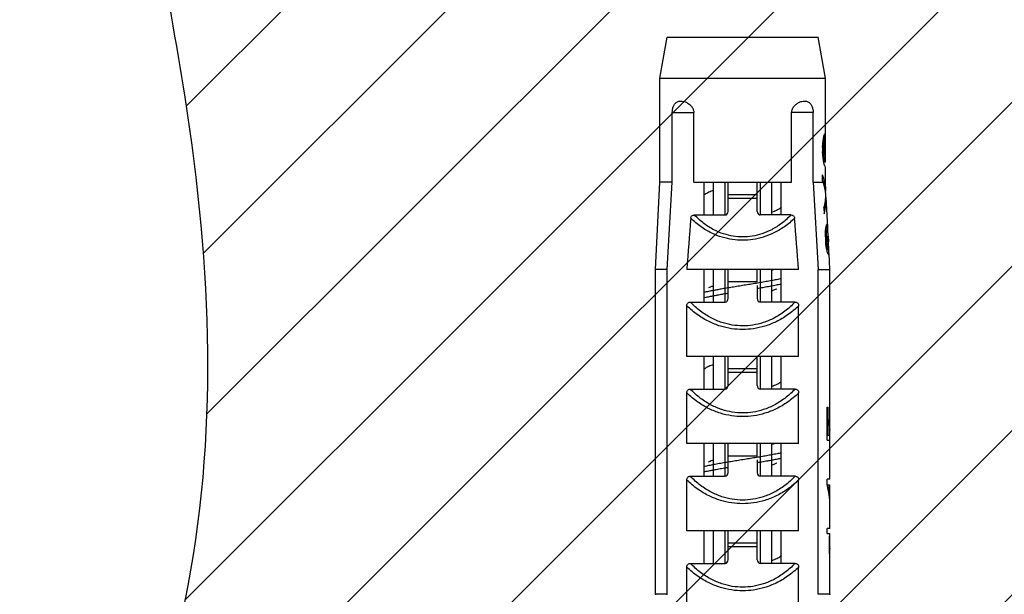
# Model space of a CAD drawing. Units: millimetres. Extents: x 0 to 297, y 0 to 210.
# Drawn here: x 13 to 22, y 115 to 120 of the extents above; entities that cross this region are included whole.
import ezdxf

# ---------------------------------------------------------------- set-up
doc = ezdxf.new("R2010")
doc.units = ezdxf.units.MM
doc.header["$LTSCALE"] = 16.335
doc.layers.get('0').update_dxf_attribs({"linetype": 'CONTINUOUS'})

msp = doc.modelspace()

# ---------------------------------------------------------------- hatches: boundary and pattern name
at = {"linetype": 'Continuous'}
h = msp.add_hatch(dxfattribs=at)
h.set_pattern_fill('B', color=2, angle=45, style=0, pattern_type=0)
h.set_pattern_definition([(45, (0, 0), (-0.707107, 0.707107), [])])
edge = h.paths.add_edge_path()
edge.add_line((13.3523, 110.7772), (24.96, 110.7772))
edge.add_spline(control_points=[(24.96, 110.7772), (24.7679, 111.4209), (24.9299, 113.0177), (26.3392, 115.4995), (26.089, 118.8701), (25.5575, 122.1938), (22.9161, 125.1297), (19.3531, 125.8105), (16.1339, 124.8257), (14.1749, 122.3883), (14.9691, 118.9719), (15.1003, 115.5365), (14.0016, 112.7295), (13.4909, 111.2665), (13.3523, 110.7772)], knot_values=[0, 0, 0, 0, 0.05356, 0.138157, 0.221413, 0.325593, 0.408344, 0.528903, 0.599205, 0.679624, 0.755034, 0.873712, 0.958299, 1, 1, 1, 1], degree=3, periodic=0)

# ---------------------------------------------------------------- linework, layer by layer
at = {"color": 7, "linetype": 'Continuous'}
for p, q in [((18.8615, 119.6788), (18.924, 120.0307)), ((18.924, 120.0307), (20.224, 120.0307)), ((20.2865, 119.6788), (20.224, 120.0307)), ((18.8615, 118.7807), (18.8615, 119.6788)), ((18.8615, 119.6788), (20.2865, 119.6788)), ((20.2865, 119.1928), (20.2865, 119.6788)), ((18.9682, 118.7807), (18.9682, 119.3807)), ((19.1532, 118.7807), (19.1532, 119.3807)), ((19.9947, 118.7807), (19.9947, 119.3807)), ((20.1798, 118.7807), (20.1798, 119.3807)), ((20.2757, 119.1384), (20.2659, 119.1384)), ((20.2795, 119.1552), (20.2682, 119.1552)), ((20.2795, 119.1552), (20.2795, 119.197)), ((20.271, 119.0882), (20.2615, 119.0882)), ((20.2615, 119.082), (20.2615, 119.0441)), ((20.2727, 119.1133), (20.2631, 119.1133)), ((20.271, 119.038), (20.271, 119.0882)), ((20.2846, 119.0463), (20.2846, 119.0882)), ((20.2864, 119.0966), (20.2847, 119.0966)), ((20.2865, 119.1217), (20.285, 119.1217)), ((20.2864, 119.038), (20.2864, 119.0966)), ((20.2865, 119.1217), (20.2865, 119.1279)), ((20.271, 119.038), (20.2615, 119.038)), ((20.2727, 119.0129), (20.2631, 119.0129)), ((20.2757, 118.9877), (20.2659, 118.9877)), ((20.2795, 118.971), (20.2682, 118.971)), ((20.2824, 118.9626), (20.2693, 118.9626)), ((20.2864, 119.038), (20.2847, 119.038)), ((20.2865, 119.0129), (20.285, 119.0129)), ((20.2859, 118.9543), (20.2716, 118.9543)), ((20.2859, 118.9124), (20.2865, 118.9124)), ((20.2865, 118.7807), (20.2865, 118.9124)), ((20.2615, 118.7949), (20.2615, 118.8451)), ((18.824, 118.0307), (18.8615, 118.7807)), ((18.9682, 118.7807), (18.8615, 118.7807)), ((18.9245, 118.0307), (18.9682, 118.7807)), ((19.1532, 118.7807), (19.9947, 118.7807)), ((19.2419, 118.4995), (19.2419, 118.7807)), ((19.3227, 118.4995), (19.3227, 118.7807)), ((19.449, 118.5307), (19.449, 118.7807)), ((19.699, 118.5307), (19.699, 118.7807)), ((19.8252, 118.4995), (19.8252, 118.7807)), ((19.9061, 118.4995), (19.9061, 118.7807)), ((20.1798, 118.7807), (20.2662, 118.7807)), ((20.1798, 118.7807), (20.2235, 118.0307)), ((20.2788, 118.7807), (20.2865, 118.7807)), ((20.2902, 118.7061), (20.2865, 118.7807)), ((20.2903, 118.7031), (20.287, 118.7031)), ((20.2929, 118.6529), (20.2895, 118.6529)), ((20.3058, 118.3934), (20.293, 118.65)), ((20.2728, 118.5608), (20.2754, 118.5106)), ((19.1586, 118.4995), (19.424, 118.4995)), ((19.9893, 118.4995), (19.724, 118.4995)), ((20.3003, 118.3683), (20.2877, 118.3683)), ((20.2978, 118.4185), (20.2986, 118.4018)), ((20.2986, 118.4018), (20.299, 118.3934)), ((20.299, 118.3934), (20.3003, 118.3683)), ((20.2965, 118.3432), (20.2857, 118.3432)), ((20.2962, 118.3181), (20.2857, 118.3181)), ((20.2857, 118.3097), (20.2879, 118.2679)), ((20.2983, 118.36), (20.2867, 118.36)), ((20.2962, 118.3181), (20.2988, 118.2679)), ((20.3091, 118.3181), (20.3116, 118.2679)), ((20.3119, 118.2679), (20.3093, 118.3181)), ((20.2988, 118.2679), (20.2879, 118.2679)), ((20.3016, 118.2428), (20.2908, 118.2428)), ((20.3055, 118.2177), (20.2945, 118.2177)), ((20.3094, 118.2093), (20.2959, 118.2093)), ((20.3155, 118.2009), (20.2972, 118.2009)), ((20.3137, 118.2344), (20.3126, 118.2344)), ((20.3155, 118.2009), (20.3151, 118.2093)), ((20.3163, 118.1674), (20.3054, 118.1674)), ((20.3108, 118.1591), (20.3145, 118.1591)), ((20.324, 118.0307), (20.3171, 118.1675)), ((18.824, 115.233), (18.824, 118.0307)), ((18.9245, 118.0307), (18.824, 118.0307)), ((18.9245, 115.233), (18.9245, 118.0307)), ((20.0555, 118.0307), (19.0924, 118.0307)), ((19.2419, 117.7495), (19.2419, 118.0307)), ((19.3227, 117.7495), (19.3227, 118.0307)), ((19.449, 117.7807), (19.449, 118.0307)), ((19.699, 117.9233), (19.699, 118.0307)), ((19.8252, 117.7495), (19.8252, 118.0307)), ((19.9061, 117.7495), (19.9061, 118.0307)), ((20.2235, 115.233), (20.2235, 118.0307)), ((20.2235, 118.0307), (20.324, 118.0307)), ((20.324, 116.8355), (20.324, 118.0307)), ((19.699, 117.892), (19.699, 117.7807)), ((19.0924, 117.2807), (19.0924, 117.7173)), ((19.1237, 117.7495), (19.424, 117.7495)), ((20.0243, 117.7495), (19.724, 117.7495)), ((20.0555, 117.2807), (20.0555, 117.7173)), ((20.0555, 117.2807), (19.0924, 117.2807)), ((19.2419, 116.9995), (19.2419, 117.2807)), ((19.3227, 116.9995), (19.3227, 117.2807)), ((19.449, 117.0307), (19.449, 117.2807)), ((19.699, 117.0307), (19.699, 117.2807)), ((19.8252, 116.9995), (19.8252, 117.2807)), ((19.9061, 116.9995), (19.9061, 117.2807)), ((19.0924, 116.5307), (19.0924, 116.9673)), ((19.1237, 116.9995), (19.424, 116.9995)), ((20.0243, 116.9995), (19.724, 116.9995)), ((20.0555, 116.5307), (20.0555, 116.9673)), ((20.3002, 116.5603), (20.3002, 116.8449)), ((20.3002, 116.8449), (20.3093, 116.8449)), ((20.3093, 116.6021), (20.3093, 116.8449)), ((20.324, 116.7696), (20.3226, 116.7696)), ((20.324, 116.7696), (20.324, 116.7758)), ((20.3222, 116.6858), (20.3222, 116.7361)), ((20.3239, 116.7361), (20.3222, 116.7361)), ((20.3239, 116.6858), (20.3222, 116.6858)), ((20.3239, 116.6858), (20.3239, 116.7361)), ((20.3002, 116.6021), (20.3237, 116.6021)), ((20.324, 116.6524), (20.3226, 116.6524)), ((20.3237, 116.5603), (20.3237, 116.6189)), ((20.324, 116.6524), (20.324, 116.6468)), ((20.0555, 116.5307), (19.0924, 116.5307)), ((19.2419, 116.2495), (19.2419, 116.5307)), ((19.3227, 116.2495), (19.3227, 116.5307)), ((19.449, 116.2807), (19.449, 116.5307)), ((19.699, 116.4233), (19.699, 116.5307)), ((19.8252, 116.2495), (19.8252, 116.5307)), ((19.9061, 116.2495), (19.9061, 116.5307)), ((20.3002, 116.5603), (20.324, 116.5603)), ((20.324, 116.2255), (20.324, 116.5603)), ((19.699, 116.392), (19.699, 116.2807)), ((19.1237, 116.2495), (19.424, 116.2495)), ((20.0243, 116.2495), (19.724, 116.2495)), ((19.0924, 115.7807), (19.0924, 116.2173)), ((20.0555, 115.7807), (20.0555, 116.2173)), ((20.3002, 116.1752), (20.3002, 116.2255)), ((20.324, 116.2255), (20.3002, 116.2255)), ((20.3002, 116.1752), (20.324, 116.1752)), ((20.324, 116.0592), (20.324, 116.1752)), ((20.324, 115.7986), (20.324, 116.0004)), ((20.0555, 115.7807), (19.0924, 115.7807)), ((19.2419, 115.4995), (19.2419, 115.7807)), ((19.3227, 115.4995), (19.3227, 115.7807)), ((19.449, 115.5307), (19.449, 115.7807)), ((19.699, 115.5307), (19.699, 115.7807)), ((19.8252, 115.4995), (19.8252, 115.7807)), ((19.9061, 115.4995), (19.9061, 115.7807)), ((20.3002, 115.7567), (20.3002, 115.7986)), ((20.324, 115.7986), (20.3002, 115.7986)), ((20.3002, 115.7567), (20.3237, 115.7567)), ((20.324, 115.74), (20.3227, 115.74)), ((20.324, 115.74), (20.324, 115.7428)), ((20.3209, 115.6312), (20.3209, 115.6814)), ((20.3235, 115.6814), (20.3209, 115.6814)), ((20.3237, 115.7149), (20.3216, 115.7149)), ((20.3235, 115.687), (20.3236, 115.6981)), ((20.3235, 115.6814), (20.3235, 115.687)), ((20.3235, 115.6312), (20.3235, 115.6814)), ((20.3236, 115.6981), (20.3237, 115.7149)), ((20.3235, 115.6312), (20.3209, 115.6312)), ((20.3239, 115.5977), (20.3216, 115.5977)), ((20.3239, 115.5809), (20.3224, 115.5809)), ((20.3235, 115.6312), (20.3236, 115.6256)), ((19.1237, 115.4995), (19.424, 115.4995)), ((20.0243, 115.4995), (19.724, 115.4995)), ((20.324, 115.5391), (20.324, 115.538)), ((20.324, 115.233), (20.324, 115.538)), ((19.0924, 115.0307), (19.0924, 115.4673)), ((20.0555, 115.0307), (20.0555, 115.4673)), ((18.824, 115.233), (18.8238, 115.2285)), ((20.324, 115.233), (20.3242, 115.2285))]:
    msp.add_line(p, q, dxfattribs=at)
at = {"color": 9, "linetype": 'Continuous'}
for p, q in [((18.9682, 119.3807), (19.1532, 119.3807)), ((20.1798, 119.3807), (19.9947, 119.3807)), ((19.424, 118.4995), (19.424, 118.7807)), ((19.724, 118.7807), (19.724, 118.4995)), ((19.699, 118.6733), (19.449, 118.6733)), ((19.699, 118.642), (19.449, 118.642)), ((19.424, 117.7495), (19.424, 118.0307)), ((19.724, 118.0307), (19.724, 117.7495)), ((19.699, 117.9233), (19.449, 117.9233)), ((19.3279, 117.85), (19.3214, 117.8488)), ((19.3279, 117.8031), (19.3227, 117.8021)), ((19.3345, 117.8043), (19.3279, 117.8031)), ((19.424, 116.9995), (19.424, 117.2807)), ((19.724, 117.2807), (19.724, 116.9995)), ((19.699, 117.1733), (19.449, 117.1733)), ((19.699, 117.142), (19.449, 117.142)), ((19.424, 116.2495), (19.424, 116.5307)), ((19.724, 116.5307), (19.724, 116.2495)), ((19.699, 116.4233), (19.449, 116.4233)), ((19.424, 115.4995), (19.424, 115.7807)), ((19.724, 115.7807), (19.724, 115.4995)), ((19.699, 115.6733), (19.449, 115.6733)), ((19.699, 115.642), (19.449, 115.642)), ((18.9245, 115.233), (18.824, 115.233)), ((20.324, 115.233), (20.2235, 115.233))]:
    msp.add_line(p, q, dxfattribs=at)
at = {"color": 7, "linetype": 'Continuous'}
for centre, radius, start, end in [((140.9214, 108.551), 122.1972, 175.343477, 175.550676), ((-101.9576, 108.5365), 122.3819, 4.449403, 4.656287), ((19.8595, 116.8355), 0.4645, 358.06354, 360), ((18.4672, 116.7758), 1.8568, 0.45191, 0.58105), ((18.4668, 116.7758), 1.8572, 0.19366, 0.4519), ((18.4666, 116.7758), 1.8574, 0.00001, 0.19367), ((18.4667, 116.7758), 1.8573, 359.80633, 0.00001), ((18.4669, 115.7463), 1.8571, 359.67719, 359.80633), ((18.4685, 115.7462), 1.8555, 359.03142, 359.16067), ((18.4672, 115.7462), 1.8568, 359.16068, 359.41899), ((18.4667, 115.7463), 1.8573, 359.54808, 359.67719), ((18.4665, 115.7463), 1.8575, 359.41897, 359.54808), ((17.0253, 115.5726), 3.2987, 0.72637, 0.92026), ((17.0233, 115.5726), 3.3007, 0.4358, 0.72641), ((19.9571, 115.5893), 0.3669, 358.69284, 1.30717), ((20.1173, 115.537), 0.2067, 0.58161, 2.90354), ((18.8811, 115.233), 0.0433, 354.06409, 359.99896)]:
    msp.add_arc(centre, radius, start, end, dxfattribs=at)
for centre, major_axis, ratio, start_param, end_param in [((19.574, 119.4356), (0, 1.2458), 0.571913, 4.457684, 4.49225), ((19.574, 119.2859), (0.7125, 0), 0.78683, 6.063047, 6.108729), ((19.574, 119.333), (0, 1.1212), 0.635461, -1.768041, -1.745252), ((19.574, 119.2319), (0.7125, 0), 0.349697, -0.174456, -0.140439), ((19.574, 119.2249), (0.7125, 0), 0.699394, -0.174456, -0.140439), ((19.574, 119.3602), (0, 3.7374), 0.190639, -1.643649, -1.632425), ((19.574, 119.2068), (0, 1.2458), 0.571913, 4.65076, 4.68439), ((19.574, 119.1342), (0, 0.7475), 0.953184, -1.553998, -1.534349), ((19.574, 119.1928), (0, 0.7475), 0.953191, -1.598796, -1.570797), ((19.574, 119.1279), (0, 1.1212), 0.635461, -1.576395, -1.553998), ((19.574, 120.0634), (0, 3.7375), 0.190638, -1.836484, -1.825501), ((19.574, 118.0628), (0, 3.7375), 0.190638, -1.316092, -1.305109), ((19.574, 119.5528), (0, 2.2425), 0.31773, -1.779474, -1.768041), ((19.574, 118.7743), (0, 3.7375), 0.190638, -1.509167, -1.497944), ((19.574, 119.1342), (0, 2.2425), 0.31773, 4.695591, 4.70679), ((19.574, 118.6906), (0, 1.2458), 0.571918, -1.350658, -1.316092), ((19.574, 118.8402), (0.7125, 0), 0.78683, 0.174456, 0.220139), ((19.574, 118.5734), (0, 2.2425), 0.31773, -1.373551, -1.362118), ((19.574, 118.7931), (0, 1.1212), 0.635461, -1.396341, -1.373551), ((19.574, 118.9012), (0.7125, 0), 0.69941, 0.140439, 0.174456), ((19.574, 118.9361), (0.7125, 0), 0.349697, 0.106585, 0.140439), ((19.574, 118.9494), (0.7125, 0), 0.174857, 0.039204, 0.106585), ((19.574, 118.9354), (0, 1.1212), 0.635461, -1.553998, -1.509167), ((19.574, 119.0003), (0, 0.7475), 0.953184, -1.605616, -1.587594), ((19.574, 119.0003), (0, 2.2425), 0.31773, -1.565197, -1.553998), ((19.574, 119.0066), (0, 1.1212), 0.635461, 4.695591, 4.717988), ((19.574, 118.8856), (0.7125, 0), 0.419646, 0.117854, 0.174456), ((19.574, 118.9082), (0.7125, 0), 0.14987, 0.039204, 0.117854), ((19.574, 118.7001), (0.7125, 0), 0.775427, 0.146518, 0.265687), ((19.574, 118.6503), (0.7125, 0), 0.773026, 0.239087, 0.265687), ((19.574, 118.6288), (0.7196, 0), 0.773604, 0.088628, 0.276477), ((19.574, 118.6785), (0.7171, 0), 0.77601, 0.044345, 0.184775), ((19.574, 118.6844), (0.7168, 0), 0.773605, 6.058562, 6.271783), ((19.574, 118.6344), (0.7193, 0), 0.776011, 6.059616, 6.316421), ((19.424, 118.5307), (0, 0.0312), 0.8, -3.141593, -1.570796), ((19.724, 118.5307), (0, 0.0312), 0.8, -4.712389, -3.141593), ((19.574, 118.5318), (0, 1.0141), 0.713146, -1.749438, -1.715981), ((19.574, 118.485), (0.7267, 0), 0.78744, 6.107702, 6.152109), ((19.574, 118.449), (0.729, 0), 0.349759, -0.152731, -0.119593), ((19.574, 118.4106), (0.7308, 0), 0.524738, -0.132422, -0.11043), ((19.574, 118.239), (0, 1.5518), 0.473965, -1.492777, -1.471114), ((19.574, 118.2785), (0, 3.8692), 0.183964, -1.562717, -1.551899), ((19.574, 118.3951), (0, 2.3031), 0.313772, -1.604242, -1.593335), ((19.574, 118.4412), (0, 0.7653), 0.951883, -1.699164, -1.677137), ((19.574, 117.3886), (0, 4.1026), 0.183965, 4.940945, 4.951431), ((19.574, 117.553), (0, 3.2476), 0.232993, -1.332964, -1.327066), ((19.574, 116.7649), (0, 3.4129), 0.232993, -1.125687, -1.114789), ((19.574, 117.6889), (0, 1.6095), 0.473967, -1.247034, -1.225008), ((19.574, 117.9879), (0, 0.7891), 0.951877, -1.341299, -1.297486), ((19.574, 117.4424), (0, 2.4531), 0.313772, -1.238438, -1.227588), ((19.574, 117.9422), (0, 1.1872), 0.633491, -1.336629, -1.314825), ((19.574, 118.1727), (0.7428, 0), 0.349758, 0.141466, 0.174092), ((19.574, 118.2313), (0.7399, 0), 0.349759, 6.198135, 6.23056), ((19.574, 117.9831), (0, 2.368), 0.313772, -1.46093, -1.450255), ((19.574, 117.5004), (0, 3.2586), 0.232993, 4.939573, 4.950132), ((19.574, 118.2075), (0, 1.1663), 0.633491, -1.562087, -1.540552), ((19.574, 118.0443), (0, 1.5722), 0.473967, -1.471045, -1.449618), ((19.574, 118.1642), (0, 0.7798), 0.951877, -1.566643, -1.52369), ((19.574, 118.1303), (0.745, 0), 0.262301, 0.147516, 0.190978), ((19.574, 118.1743), (0.7428, 0), 0.262301, 6.20492, 6.247957), ((19.424, 117.7807), (0, 0.0312), 0.8, -3.141593, -1.570796), ((19.724, 117.7807), (0, 0.0312), 0.8, -4.712389, -3.141593), ((19.424, 117.0307), (0, 0.0312), 0.8, -3.141593, -1.570796), ((19.724, 117.0307), (0, 0.0312), 0.8, -4.712389, -3.141593), ((19.574, 117.0081), (0, 3.9342), 0.190638, -1.64, -1.62934), ((19.574, 116.8547), (0, 1.3114), 0.571916, 4.653845, 4.68579), ((19.574, 116.7863), (0.75, 0), 0.699406, 0.015958, 0.037244), ((19.574, 116.7863), (0, 3.1473), 0.238298, 4.696431, 4.70707), ((19.574, 116.4138), (0, 3.9342), 0.190638, -1.512252, -1.501592), ((19.574, 116.6356), (0, 3.1473), 0.238298, -1.565477, -1.554838), ((19.574, 116.5673), (0, 1.3114), 0.571916, -1.544197, -1.512252), ((19.574, 116.6468), (0, 1.0491), 0.714892, -1.597395, -1.570796), ((19.424, 116.2807), (0, 0.0312), 0.8, -3.141593, -1.570796), ((19.724, 116.2807), (0, 0.0312), 0.8, -4.712389, -3.141593), ((19.574, 116.0004), (0.75, 0), 0.93254, 0.00011, 0.25268), ((19.574, 116.0592), (0.75, 0), 0.938675, 6.245943, 6.448835), ((19.574, 115.786), (0, 0.7868), 0.953191, 4.643185, 4.664498), ((19.574, 115.7672), (0.75, 0), 0.524553, 6.235295, 6.256586), ((19.574, 115.7428), (0.75, 0), 0.699405, 6.283185, 6.309784), ((19.574, 115.966), (0, 3.1473), 0.238298, -1.661346, -1.650668), ((19.574, 115.8404), (0, 1.5737), 0.476596, -1.650668, -1.64), ((19.574, 115.3466), (0, 3.1473), 0.238298, -1.490924, -1.480247), ((19.574, 115.5035), (0, 1.1802), 0.635461, -1.512252, -1.490924), ((19.574, 115.5265), (0, 0.7868), 0.953191, -1.544197, -1.512252), ((19.574, 115.5851), (0.75, 0), 0.349702, -0.047891, -0.015958), ((19.424, 115.5307), (0, 0.0312), 0.8, -3.141593, -1.570796), ((19.724, 115.5307), (0, 0.0312), 0.8, -4.712389, -3.141593)]:
    msp.add_ellipse(centre, major_axis=major_axis, ratio=ratio, start_param=start_param, end_param=end_param, dxfattribs=at)
for points, start_tangent, end_tangent in [([(24.96, 110.7772), (25.0013, 112.6517), (26.0371, 115.5649), (26.0695, 118.6075), (25.1308, 122.2975), (23.0916, 124.5309), (18.7866, 125.4696), (16.359, 124.628), (14.6111, 122.2652), (14.7729, 119.5138), (14.7729, 115.1765), (13.8342, 112.231), (13.3523, 110.7772)], (-0.285923, 0.958253), (-0.272613, -0.962124)), ([(18.9682, 119.3807), (18.9707, 119.4091), (18.9787, 119.4359), (18.9926, 119.4583), (19.0124, 119.4738), (19.0375, 119.4805), (19.0429, 119.4807)], (0, 1), (1, 0.000743)), ([(19.0429, 119.4807), (19.0656, 119.4777), (19.0932, 119.4668), (19.1176, 119.45), (19.1365, 119.4293), (19.1489, 119.4059), (19.1532, 119.3807)], (1, 0.000743), (0, -1)), ([(19.9947, 119.3807), (19.9991, 119.4059), (20.0114, 119.4293), (20.0304, 119.45), (20.0548, 119.4668), (20.0824, 119.4778), (20.105, 119.4807)], (0, 1), (1, -0.00074)), ([(20.105, 119.4807), (20.1105, 119.4805), (20.1356, 119.4738), (20.1553, 119.4583), (20.1692, 119.4359), (20.1772, 119.4091), (20.1798, 119.3807)], (1, -0.00074), (0, -1)), ([(19.2419, 118.6699), (19.2507, 118.6789), (19.2642, 118.6882), (19.2819, 118.6975), (19.3036, 118.7068), (19.3227, 118.7139)], (0.601263, 0.799051), (0.94296, 0.332906)), ([(19.9061, 118.5665), (19.897, 118.5573), (19.8835, 118.5481), (19.8658, 118.5388), (19.8442, 118.5296), (19.8252, 118.5225)], (-0.601958, -0.798528), (-0.94296, -0.332907)), ([(19.1275, 118.4712), (19.1304, 118.4831), (19.1368, 118.4921), (19.1464, 118.4976), (19.1586, 118.4995)], (0.08138, 0.996683), (1, -0.00008)), ([(19.9893, 118.4995), (20.0014, 118.4977), (20.0111, 118.4921), (20.0176, 118.483), (20.0204, 118.4712)], (1, 0.000046), (0.08139, -0.996682)), ([(19.847, 118.0307), (19.8452, 118.03), (19.8252, 118.0225)], (-0.928192, -0.372103), (-0.942963, -0.332899)), ([(19.3227, 117.8889), (19.3169, 117.8868), (19.2937, 117.8777), (19.2807, 117.8719)], (-0.942901, -0.333072), (-0.902613, -0.430452)), ([(19.8252, 117.8475), (19.8452, 117.855), (19.8666, 117.8642), (19.8673, 117.8645)], (0.942963, 0.332899), (0.902827, 0.430004)), ([(19.0924, 117.7173), (19.0937, 117.7278), (19.0976, 117.7369), (19.1041, 117.7438), (19.1131, 117.7481), (19.1237, 117.7495)], (0.000093, 1), (1, -0.000075)), ([(20.0243, 117.7495), (20.0348, 117.7481), (20.0439, 117.7438), (20.0504, 117.7369), (20.0543, 117.7278), (20.0555, 117.7173)], (1, -0.000006), (0.00003, -1)), ([(19.2419, 117.1699), (19.2504, 117.1786), (19.2638, 117.1879), (19.2814, 117.1973), (19.303, 117.2065), (19.3227, 117.2139)], (0.600558, 0.799581), (0.942962, 0.332901)), ([(19.9061, 117.0665), (19.8974, 117.0577), (19.884, 117.0484), (19.8665, 117.0391), (19.845, 117.0299), (19.8252, 117.0225)], (-0.600831, -0.799376), (-0.942962, -0.3329)), ([(19.0924, 116.9673), (19.0937, 116.9778), (19.0976, 116.9869), (19.1041, 116.9938), (19.1131, 116.9981), (19.1237, 116.9995)], (0.000093, 1), (1, -0.000075)), ([(20.0243, 116.9995), (20.0348, 116.9981), (20.0439, 116.9938), (20.0504, 116.9869), (20.0543, 116.9778), (20.0555, 116.9673)], (1, -0.000006), (0.00003, -1)), ([(19.847, 116.5307), (19.8444, 116.5297), (19.8252, 116.5225)], (-0.928208, -0.372063), (-0.94296, -0.332906)), ([(19.3227, 116.3889), (19.3037, 116.3818), (19.2821, 116.3726), (19.2807, 116.3719)], (-0.94296, -0.332907), (-0.902855, -0.429945)), ([(19.8252, 116.3475), (19.8452, 116.355), (19.8667, 116.3642), (19.8673, 116.3645)], (0.942962, 0.3329), (0.902827, 0.430003)), ([(19.0924, 116.2173), (19.0937, 116.2278), (19.0976, 116.2369), (19.1041, 116.2438), (19.1131, 116.2481), (19.1237, 116.2495)], (0.000093, 1), (1, -0.000075)), ([(20.0243, 116.2495), (20.0348, 116.2481), (20.0439, 116.2438), (20.0504, 116.2369), (20.0543, 116.2278), (20.0555, 116.2173)], (1, -0.000006), (0.00003, -1)), ([(19.0924, 115.4673), (19.0937, 115.4778), (19.0976, 115.4869), (19.1041, 115.4938), (19.1131, 115.4981), (19.1237, 115.4995)], (0.000093, 1), (1, -0.000075)), ([(19.9061, 115.5665), (19.8975, 115.5577), (19.8841, 115.5485), (19.8664, 115.5391), (19.8449, 115.5298), (19.8252, 115.5225)], (-0.60068, -0.79949), (-0.942961, -0.332902)), ([(20.0243, 115.4995), (20.0348, 115.4981), (20.0439, 115.4938), (20.0504, 115.4869), (20.0543, 115.4778), (20.0555, 115.4673)], (1, -0.000006), (0.00003, -1))]:
    msp.add_spline(points, degree=3, dxfattribs=dict(at, start_tangent=start_tangent, end_tangent=end_tangent))
at = {"color": 9, "linetype": 'Continuous'}
for points, start_tangent, end_tangent in [([(20.0204, 118.4712), (19.9329, 118.3981), (19.8419, 118.3442), (19.751, 118.3081), (19.6621, 118.2878), (19.5745, 118.2813), (19.4869, 118.2877), (19.3979, 118.3078), (19.307, 118.3437), (19.2156, 118.3977), (19.1275, 118.4712)], (-0.714338, -0.699801), (-0.714387, 0.699751)), ([(19.9893, 118.4995), (19.9081, 118.4266), (19.8235, 118.3728), (19.7389, 118.3368), (19.656, 118.3165), (19.5745, 118.31), (19.4928, 118.3164), (19.41, 118.3365), (19.3254, 118.3723), (19.2404, 118.4262), (19.1586, 118.4995)], (-0.688956, -0.724803), (-0.688986, 0.724775)), ([(19.9061, 117.9506), (19.8856, 117.9462), (19.8437, 117.9378), (19.8252, 117.9343)], (-0.976822, -0.214052), (-0.982771, -0.184827)), ([(19.449, 117.8712), (19.4458, 117.8707), (19.3996, 117.8628), (19.3591, 117.8557), (19.3279, 117.85)], (-0.986311, -0.164897), (-0.983011, -0.183546)), ([(19.8252, 117.9343), (19.7986, 117.9294), (19.7511, 117.921), (19.7015, 117.9125), (19.6506, 117.9041), (19.5987, 117.8957), (19.5466, 117.8872), (19.4952, 117.8789), (19.449, 117.8712)], (-0.982771, -0.184827), (-0.986311, -0.164897)), ([(19.8252, 117.8874), (19.8064, 117.8839), (19.7591, 117.8755), (19.7097, 117.867), (19.699, 117.8652)], (-0.982773, -0.184816), (-0.98631, -0.1649)), ([(19.9061, 117.9037), (19.8926, 117.9008), (19.8511, 117.8924), (19.8252, 117.8874)], (-0.97683, -0.214019), (-0.982773, -0.184816)), ([(19.3214, 117.8488), (19.2797, 117.8407), (19.2419, 117.8327)], (-0.982711, -0.185146), (-0.976824, -0.214045)), ([(19.3227, 117.8021), (19.2857, 117.795), (19.2453, 117.7866), (19.2419, 117.7858)], (-0.982774, -0.184812), (-0.976832, -0.214006)), ([(19.449, 117.8243), (19.4068, 117.8172), (19.366, 117.81), (19.3345, 117.8043)], (-0.986311, -0.164893), (-0.983297, -0.18201)), ([(20.0555, 117.7173), (19.9605, 117.6383), (19.8621, 117.5803), (19.7638, 117.5417), (19.6679, 117.5201), (19.5733, 117.5132), (19.4785, 117.5203), (19.3825, 117.5422), (19.2848, 117.5808), (19.1869, 117.6387), (19.0924, 117.7173)], (-0.715241, -0.698878), (-0.715271, 0.698847)), ([(20.0243, 117.7495), (19.9355, 117.6701), (19.8434, 117.6118), (19.7515, 117.573), (19.6618, 117.5513), (19.5733, 117.5444), (19.4847, 117.5516), (19.3948, 117.5736), (19.3035, 117.6124), (19.2119, 117.6705), (19.1237, 117.7495)], (-0.689589, -0.724201), (-0.689581, 0.724209)), ([(20.0555, 116.9673), (19.9605, 116.8883), (19.8621, 116.8303), (19.7638, 116.7917), (19.6679, 116.7701), (19.5733, 116.7632), (19.4785, 116.7703), (19.3825, 116.7922), (19.2848, 116.8308), (19.1869, 116.8887), (19.0924, 116.9673)], (-0.715241, -0.698878), (-0.715271, 0.698847)), ([(20.0243, 116.9995), (19.9355, 116.9201), (19.8434, 116.8618), (19.7515, 116.823), (19.6618, 116.8013), (19.5733, 116.7944), (19.4847, 116.8016), (19.3948, 116.8236), (19.3035, 116.8624), (19.2119, 116.9205), (19.1237, 116.9995)], (-0.689589, -0.724201), (-0.689581, 0.724209)), ([(19.8252, 116.4343), (19.7795, 116.4259), (19.7308, 116.4175), (19.6804, 116.409), (19.6287, 116.4005), (19.5765, 116.3921), (19.5242, 116.3836), (19.4724, 116.3751), (19.449, 116.3712)], (-0.982773, -0.184817), (-0.986311, -0.164896)), ([(19.9061, 116.4506), (19.8693, 116.4429), (19.8258, 116.4344), (19.8252, 116.4343)], (-0.976822, -0.214054), (-0.982773, -0.184817)), ([(19.3227, 116.349), (19.2826, 116.3412), (19.2419, 116.3327)], (-0.982775, -0.184807), (-0.976828, -0.214025)), ([(19.449, 116.3712), (19.4219, 116.3667), (19.373, 116.3582), (19.3264, 116.3497), (19.3227, 116.349)], (-0.986311, -0.164896), (-0.982775, -0.184807)), ([(19.8252, 116.3874), (19.7863, 116.3803), (19.7379, 116.3718), (19.699, 116.3652)], (-0.982771, -0.18483), (-0.986312, -0.164892)), ([(19.9061, 116.4037), (19.8753, 116.3972), (19.8323, 116.3887), (19.8252, 116.3874)], (-0.976818, -0.214073), (-0.982771, -0.18483)), ([(20.0243, 116.2495), (19.9355, 116.1701), (19.8434, 116.1118), (19.7515, 116.073), (19.6618, 116.0513), (19.5733, 116.0444), (19.4847, 116.0516), (19.3948, 116.0736), (19.3035, 116.1124), (19.2119, 116.1705), (19.1237, 116.2495)], (-0.689589, -0.724201), (-0.689581, 0.724209)), ([(19.3227, 116.3021), (19.2887, 116.2956), (19.2477, 116.2871), (19.2419, 116.2858)], (-0.982775, -0.184805), (-0.976834, -0.214001)), ([(19.449, 116.3243), (19.4291, 116.321), (19.3799, 116.3125), (19.3329, 116.304), (19.3227, 116.3021)], (-0.98631, -0.164899), (-0.982775, -0.184805)), ([(20.0555, 116.2173), (19.9605, 116.1383), (19.8621, 116.0803), (19.7638, 116.0417), (19.6679, 116.0201), (19.5733, 116.0132), (19.4785, 116.0203), (19.3825, 116.0422), (19.2848, 116.0808), (19.1869, 116.1387), (19.0924, 116.2173)], (-0.715241, -0.698878), (-0.715271, 0.698847)), ([(20.0243, 115.4995), (19.9355, 115.4201), (19.8434, 115.3618), (19.7515, 115.323), (19.6618, 115.3013), (19.5733, 115.2944), (19.4847, 115.3016), (19.3948, 115.3236), (19.3035, 115.3624), (19.2119, 115.4205), (19.1237, 115.4995)], (-0.689589, -0.724201), (-0.689581, 0.724209)), ([(20.0555, 115.4673), (19.9605, 115.3883), (19.8621, 115.3303), (19.7638, 115.2917), (19.6679, 115.2701), (19.5733, 115.2632), (19.4785, 115.2703), (19.3825, 115.2922), (19.2848, 115.3308), (19.1869, 115.3887), (19.0924, 115.4673)], (-0.715241, -0.698878), (-0.715271, 0.698847))]:
    msp.add_spline(points, degree=3, dxfattribs=dict(at, start_tangent=start_tangent, end_tangent=end_tangent))

doc.saveas('drawing.dxf')
